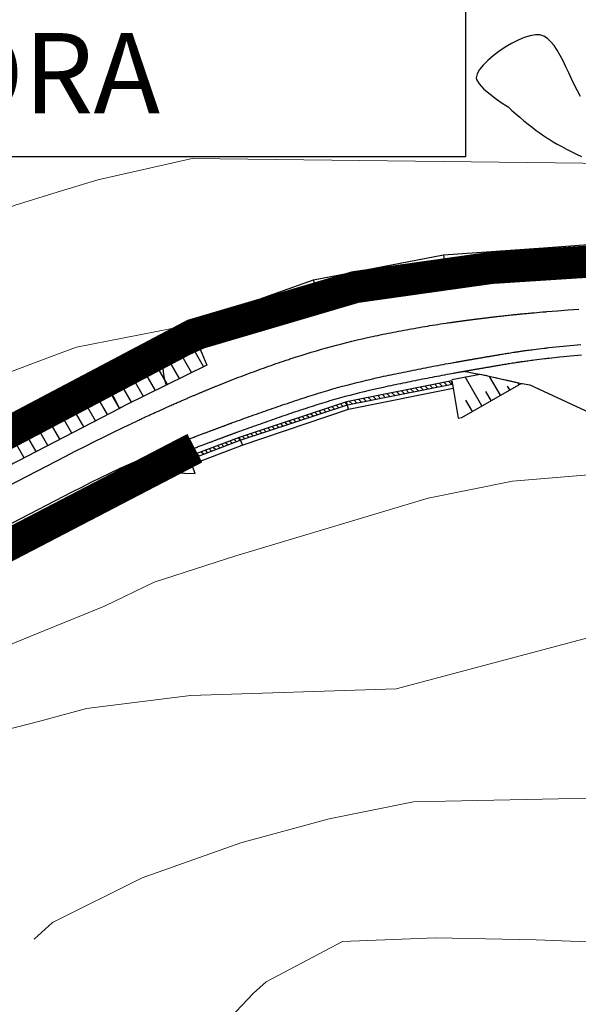
# Model space of a CAD drawing. Units: millimetres. Extents: x 2385024 to 2387038, y 4759138 to 4760472.
# Drawn here: x 2386538 to 2386590, y 4760232 to 4760324 of the extents above; entities that cross this region are included whole.
import ezdxf

# ---------------------------------------------------------------- set-up
doc = ezdxf.new("R2010")
doc.units = ezdxf.units.MM
for name, color, linetype, plot in [('2D-BARBETTE', 8, 'Continuous', False), ('2D-MURO', 1, 'Continuous', False), ('2D_STERRO_FSST_FDST', 2, 'Continuous', False), ('2D_STRUTTURA', 3, 'Continuous', False)]:
    doc.layers.add(name, color=color, linetype=linetype, plot=plot)
for name, color, linetype in [('Carreggiabile', 8, 'Continuous'), ('CORDOLO E ZANELLA', 240, 'Continuous'), ('GUARD RAIL', 30, 'Continuous'), ('strada ordinaria', 5, 'Continuous'), ('Testo', 50, 'Continuous')]:
    doc.layers.add(name, color=color, linetype=linetype)
for name, color, linetype, lineweight in [('CD-BANCHINE', 7, 'Continuous', 30), ('CD-CORSIE', 7, 'Continuous', 30), ('Curve di livello grigie', 8, 'Continuous', 5), ('Curve di livello verdi', 70, 'Continuous', 5)]:
    doc.layers.add(name, color=color, linetype=linetype, lineweight=lineweight)
doc.styles.get("Standard").update_dxf_attribs({"font": 'arial.ttf'})

msp = doc.modelspace()

# ---------------------------------------------------------------- hatches: boundary and pattern name
at = {"layer": '2D-MURO', "linetype": 'Continuous'}
h = msp.add_hatch(dxfattribs=at)
h.set_pattern_fill('ANSI31', color=256, scale=3, angle=10, style=0)
h.set_pattern_definition([(55, (2386606.462, 4760304.1786), (-0.307182, 0.2150912), [])])
h.paths.add_polyline_path([(2386606.496, 4760303.879), (2386606.462, 4760304.179), (2386606.396, 4760304.165), (2386597.82, 4760302.823), (2386587.005, 4760302.028), (2386577.704, 4760301.356), (2386565.684, 4760299.064), (2386554.136, 4760294.964), (2386554.258, 4760294.689), (2386565.763, 4760298.774), (2386577.743, 4760301.058), (2386587.027, 4760301.729), (2386597.854, 4760302.524), (2386606.449, 4760303.87)])
h = msp.add_hatch(dxfattribs=at)
h.set_pattern_fill('ANSI31', color=256, scale=3, angle=90, style=0)
h.set_pattern_definition([(135, (2385098.2634, 4759184.1593), (-0.26516504, -0.26516504), [])])
h.paths.add_polyline_path([(2386577.053, 4760289.625), (2386577.02, 4760289.924), (2386568.617, 4760288.255), (2386567.685, 4760287.946), (2386567.763, 4760287.659), (2386568.696, 4760287.965)])
h.paths.add_polyline_path([(2386567.763, 4760287.659), (2386567.685, 4760287.946), (2386558.624, 4760284.951), (2386558.737, 4760284.696)])
h.paths.add_polyline_path([(2386578.426, 4760290.203), (2386577.02, 4760289.924), (2386577.053, 4760289.625), (2386578.479, 4760289.908)])
h.paths.add_polyline_path([(2386558.701, 4760284.684), (2386558.737, 4760284.696), (2386558.624, 4760284.951), (2386558.588, 4760284.939), (2386553.886, 4760283.151), (2386553.989, 4760282.874)])
at = {"layer": '2D_STRUTTURA', "linetype": 'Continuous'}
h = msp.add_hatch(dxfattribs=at)
h.set_pattern_fill('ANSI31', color=256, scale=10, angle=75, style=0)
h.set_pattern_definition([(120, (2385100.9402, 4759178.0246), (-1.08253175, -0.625), [])])
h.paths.add_polyline_path([(2386520.525, 4760273.722), (2386533.594, 4760280.485), (2386547.423, 4760287.645), (2386547.571, 4760287.722), (2386547.985, 4760287.936), (2386555.591, 4760291.685), (2386555.106, 4760292.778), (2386554.543, 4760294.047), (2386554.146, 4760294.966), (2386545.768, 4760290.842), (2386531.937, 4760283.682), (2386518.111, 4760276.524), (2386508.609, 4760271.244), (2386494.872, 4760259.609), (2386489.578, 4760251.722), (2386484.842, 4760244.66), (2386483.671, 4760241.872), (2386484.59, 4760241.477), (2386486.835, 4760240.512), (2386488.209, 4760243.022), (2386492.241, 4760249.965), (2386497.512, 4760257.249), (2386510.497, 4760268.262)])

# ---------------------------------------------------------------- linework, layer by layer
at = {"layer": '2D-BARBETTE', "linetype": 'Continuous', "flags": 128}
for points in [[(2386578.423, 4760290.347), (2386581.071, 4760290.818), (2386584.911, 4760289.977)], [(2386518.696, 4760264.507), (2386522.826, 4760267.409), (2386536.536, 4760274.802), (2386550.473, 4760281.754), (2386553.884, 4760283.15)]]:
    msp.add_lwpolyline(points, dxfattribs=at)
at = {"layer": '2D-BARBETTE', "linetype": 'Continuous'}
for points in [[(2386581.23, 4760287.863), (2386579.676, 4760290.57)], [(2386582.965, 4760288.859), (2386581.95, 4760290.626)], [(2386584.699, 4760289.855), (2386584.588, 4760290.048)], [(2386582.097, 4760288.361), (2386581.616, 4760289.2)], [(2386583.832, 4760289.357), (2386583.635, 4760289.7)], [(2386580.363, 4760287.365), (2386579.756, 4760288.422)], [(2386551.262, 4760281.662), (2386551.267, 4760281.809)], [(2386552.261, 4760281.63), (2386552.29, 4760282.498)], [(2386553.261, 4760281.597), (2386553.276, 4760282.058)], [(2386548.514, 4760280.654), (2386548.463, 4760280.752)], [(2386549.402, 4760281.114), (2386549.387, 4760281.143)], [(2386550.29, 4760281.574), (2386550.253, 4760281.644)], [(2386546.738, 4760279.734), (2386546.674, 4760279.859)], [(2386547.626, 4760280.194), (2386547.606, 4760280.233)], [(2386544.962, 4760278.815), (2386544.884, 4760278.966)], [(2386545.85, 4760279.275), (2386545.825, 4760279.323)], [(2386543.186, 4760277.895), (2386543.094, 4760278.073)], [(2386544.074, 4760278.355), (2386544.044, 4760278.413)], [(2386541.41, 4760276.976), (2386541.304, 4760277.18)], [(2386542.298, 4760277.435), (2386542.263, 4760277.502)], [(2386539.634, 4760276.056), (2386539.514, 4760276.287)], [(2386540.522, 4760276.516), (2386540.482, 4760276.592)], [(2386538.746, 4760275.596), (2386538.701, 4760275.682)]]:
    msp.add_lwpolyline(points, dxfattribs=at)
at = {"layer": '2D-MURO', "linetype": 'Continuous'}
for p, q in [((2386577.655, 4760301.952), (2386577.787, 4760300.778)), ((2386587.051, 4760301.555), (2386586.995, 4760302.629, 491.746)), ((2386565.757, 4760298.794), (2386565.525, 4760299.64)), ((2386568.798, 4760287.578), (2386568.615, 4760288.254)), ((2386558.586, 4760284.938), (2386558.901, 4760284.224))]:
    msp.add_line(p, q, dxfattribs=at)
at = {"layer": '2D-MURO', "linetype": 'Continuous', "elevation": 491.746, "flags": 128}
msp.add_lwpolyline([(2386554.258, 4760294.689), (2386553.895, 4760295.506), (2386565.525, 4760299.64), (2386577.659, 4760301.953), (2386586.995, 4760302.629), (2386597.848, 4760303.426), (2386602.122, 4760304.099), (2386606.193, 4760304.739), (2386601.686, 4760306.002), (2386601.974, 4760306.959), (2386609.384, 4760304.729), (2386609.297, 4760304.442)], dxfattribs=at)
at = {"layer": '2D-MURO', "linetype": 'Continuous'}
for points in [[(2386554.136, 4760294.964), (2386565.684, 4760299.064), (2386577.704, 4760301.356), (2386587.005, 4760302.028), (2386597.82, 4760302.823), (2386606.396, 4760304.165), (2386608.687, 4760304.625)], [(2386554.258, 4760294.689), (2386565.763, 4760298.774), (2386577.743, 4760301.058), (2386587.027, 4760301.729), (2386597.854, 4760302.524), (2386606.449, 4760303.87), (2386609.297, 4760304.442)]]:
    msp.add_lwpolyline(points, dxfattribs=at)
at = {"layer": '2D-MURO', "linetype": 'Continuous', "flags": 128}
for points in [[(2386578.476, 4760289.907), (2386578.423, 4760290.202), (2386568.615, 4760288.254), (2386558.586, 4760284.938), (2386553.884, 4760283.15), (2386553.987, 4760282.873), (2386558.699, 4760284.683), (2386568.694, 4760287.964), (2386578.476, 4760289.907)], [(2386554.163, 4760282.405), (2386558.87, 4760284.213), (2386568.798, 4760287.578), (2386578.547, 4760289.513)]]:
    msp.add_lwpolyline(points, dxfattribs=at)
at = {"layer": '2D_STERRO_FSST_FDST', "linetype": 'Continuous'}
for points in [[(2386578.423, 4760290.202), (2386578.545, 4760289.513), (2386579.034, 4760286.742), (2386579.359, 4760286.789), (2386584.911, 4760289.977)], [(2386518.697, 4760264.505), (2386519.849, 4760262.93), (2386523.072, 4760266.932), (2386536.677, 4760274.525), (2386550.508, 4760281.687), (2386554.48, 4760281.558), (2386553.989, 4760282.874), (2386553.884, 4760283.15)]]:
    msp.add_lwpolyline(points, dxfattribs=at)
msp.add_arc((2386556.115, 4760291.447, -983.493), 4.626, 118.67717, 200.7215, dxfattribs=at)
at = {"layer": '2D_STRUTTURA', "linetype": 'Continuous'}
msp.add_line((2386545.776, 4760290.846), (2386547.423, 4760287.645), dxfattribs=at)
at = {"layer": '2D_STRUTTURA', "linetype": 'Continuous', "flags": 128}
msp.add_lwpolyline([(2386483.67, 4760241.868), (2386484.842, 4760244.66), (2386489.578, 4760251.722), (2386494.872, 4760259.609), (2386508.609, 4760271.244), (2386518.111, 4760276.524), (2386531.937, 4760283.682), (2386545.768, 4760290.842), (2386554.146, 4760294.966), (2386554.543, 4760294.047), (2386555.106, 4760292.778), (2386555.591, 4760291.685), (2386547.985, 4760287.936), (2386547.571, 4760287.722), (2386547.423, 4760287.645), (2386533.594, 4760280.485), (2386520.525, 4760273.722), (2386510.497, 4760268.262), (2386497.512, 4760257.249), (2386492.241, 4760249.965), (2386488.209, 4760243.022), (2386486.835, 4760240.512), (2386484.59, 4760241.477), (2386483.671, 4760241.872)], dxfattribs=at)
at = {"layer": 'Carreggiabile', "color": 9}
msp.add_lwpolyline([(2386590.431, 4760316.74), (2386590.151, 4760317.258), (2386589.879, 4760317.804), (2386589.612, 4760318.367), (2386589.349, 4760318.936), (2386589.085, 4760319.5), (2386588.818, 4760320.047), (2386588.546, 4760320.567), (2386588.266, 4760321.048), (2386587.975, 4760321.478), (2386587.67, 4760321.848), (2386587.349, 4760322.145), (2386587.008, 4760322.359), (2386586.646, 4760322.478), (2386586.645, 4760322.478), (2386586.227, 4760322.493), (2386585.738, 4760322.408), (2386585.193, 4760322.238), (2386584.611, 4760321.993), (2386584.011, 4760321.687), (2386583.41, 4760321.332), (2386582.827, 4760320.939), (2386582.28, 4760320.521), (2386581.786, 4760320.09), (2386581.364, 4760319.659), (2386581.032, 4760319.24), (2386580.808, 4760318.845), (2386580.711, 4760318.486), (2386580.73, 4760318.325), (2386580.977, 4760317.902), (2386581.431, 4760317.426), (2386582.003, 4760316.941), (2386582.603, 4760316.489), (2386583.143, 4760316.114), (2386583.533, 4760315.857), (2386583.682, 4760315.762), (2386584.046, 4760315.438), (2386584.416, 4760315.113), (2386584.791, 4760314.791), (2386585.168, 4760314.473), (2386585.547, 4760314.163), (2386585.924, 4760313.863), (2386586.299, 4760313.575), (2386586.668, 4760313.304), (2386587.031, 4760313.05), (2386587.386, 4760312.817), (2386587.503, 4760312.743), (2386587.875, 4760312.518), (2386588.272, 4760312.291), (2386588.691, 4760312.06), (2386589.129, 4760311.828), (2386589.584, 4760311.596), (2386590.053, 4760311.363), (2386590.535, 4760311.13)], dxfattribs=at)
at = {"layer": 'CD-BANCHINE', "linetype": 'Continuous'}
for points in [[(2386449.265, 4759854.624, 0), (2386449.263, 4759854.62)], [(2386441.907, 4759859.077, 0), (2386441.909, 4759859.081)], [(2386119.549, 4759720.549, 0), (2386119.546, 4759720.548)], [(2386122.477, 4759712.51, 0), (2386122.48, 4759712.511)], [(2386421.579, 4760175.888, 0), (2386421.589, 4760175.893)], [(2386425.256, 4760168.042, 0), (2386425.267, 4760168.047, -0.000613)], [(2386057.168, 4759683.203, 0), (2386057.164, 4759683.201)], [(2386052.538, 4759690.431, 0), (2386052.542, 4759690.433)], [(2385875.857, 4759539.624, 0), (2385875.855, 4759539.621)], [(2385868.373, 4759543.77, 0), (2385868.374, 4759543.772)], [(2386525.229, 4760279.083), (2386539.568, 4760286.506), (2386540.456, 4760286.966), (2386541.344, 4760287.426), (2386542.232, 4760287.885), (2386543.12, 4760288.345), (2386544.008, 4760288.805), (2386544.896, 4760289.265), (2386545.784, 4760289.724), (2386546.227, 4760289.954, -0.000264), (2386547.119, 4760290.415, -0.000112), (2386547.5, 4760290.612, -0.000303), (2386548.03, 4760290.885, -0.000413), (2386548.439, 4760291.095, -0.000403), (2386548.784, 4760291.271, -0.000396), (2386549.09, 4760291.427, -0.000393), (2386549.367, 4760291.567, -0.00039), (2386549.622, 4760291.696, -0.000388), (2386549.86, 4760291.816, -0.000387), (2386550.085, 4760291.929, -0.000385), (2386550.297, 4760292.035, -0.000385), (2386550.5, 4760292.136, -0.000031), (2386550.516, 4760292.144, -0.000352), (2386550.694, 4760292.232, -0.000383), (2386550.88, 4760292.324, -0.000383), (2386551.06, 4760292.413, -0.000382), (2386551.234, 4760292.498, -0.000382), (2386551.402, 4760292.58, -0.000381), (2386551.566, 4760292.66, -0.000381), (2386551.725, 4760292.737, -0.000381), (2386551.88, 4760292.812, -0.00038), (2386552.031, 4760292.885, -0.00038), (2386552.179, 4760292.955, -0.00038), (2386552.323, 4760293.024, -0.00038), (2386552.464, 4760293.092, -0.00038), (2386552.603, 4760293.157, -0.000379), (2386552.739, 4760293.221, -0.000379), (2386552.873, 4760293.284, -0.000379), (2386553.004, 4760293.346, -0.000379), (2386553.133, 4760293.406, -0.000379), (2386553.26, 4760293.465, -0.000379), (2386553.384, 4760293.522, -0.000379), (2386553.507, 4760293.579, -0.000379), (2386553.629, 4760293.635, -0.000378), (2386553.748, 4760293.689, -0.000378), (2386553.866, 4760293.743, -0.000378), (2386553.982, 4760293.796, -0.000378), (2386554.097, 4760293.848, -0.000378), (2386554.21, 4760293.899, -0.000378), (2386554.322, 4760293.949, -0.000378), (2386554.433, 4760293.998, -0.000378), (2386554.543, 4760294.047, -0.003333), (2386555.511, 4760294.469, -0.003333), (2386556.485, 4760294.878, -0.003333), (2386557.465, 4760295.274, -0.003333), (2386558.45, 4760295.658, -0.003333), (2386559.44, 4760296.027, -0.003333), (2386560.434, 4760296.384, -0.003333), (2386561.434, 4760296.727, -0.001667), (2386561.935, 4760296.894, -0.02643), (2386570.016, 4760299.085, -0.003333), (2386571.05, 4760299.301, -0.003333), (2386572.087, 4760299.502, -0.003333), (2386573.127, 4760299.69, -0.003333), (2386574.169, 4760299.864, -0.003333), (2386575.214, 4760300.024, -0.003333), (2386576.26, 4760300.17, -0.003333), (2386577.309, 4760300.302, -0.001667), (2386577.834, 4760300.362, -0.000378), (2386577.953, 4760300.376, -0.000378), (2386578.073, 4760300.389, -0.000378), (2386578.195, 4760300.402, -0.000378), (2386578.319, 4760300.415, -0.000378), (2386578.444, 4760300.429, -0.000378), (2386578.571, 4760300.442, -0.000378), (2386578.7, 4760300.455, -0.000378), (2386578.831, 4760300.468, -0.000379), (2386578.963, 4760300.482, -0.000379), (2386579.098, 4760300.495, -0.000379), (2386579.235, 4760300.508, -0.000379), (2386579.374, 4760300.521, -0.000379), (2386579.516, 4760300.534, -0.000379), (2386579.66, 4760300.548, -0.000379), (2386579.807, 4760300.561, -0.000379), (2386579.957, 4760300.574, -0.00038), (2386580.11, 4760300.588, -0.00038), (2386580.266, 4760300.601, -0.00038), (2386580.425, 4760300.614, -0.00038), (2386580.588, 4760300.628, -0.00038), (2386580.756, 4760300.642, -0.000381), (2386580.927, 4760300.655, -0.000381), (2386581.103, 4760300.669, -0.000381), (2386581.285, 4760300.683, -0.000382), (2386581.471, 4760300.697, -0.000382), (2386581.664, 4760300.711, -0.000383), (2386581.864, 4760300.726, -0.000383), (2386582.072, 4760300.74, -0.000352), (2386582.27, 4760300.754, -0.000031), (2386582.288, 4760300.755, -0.000385), (2386582.514, 4760300.771, -0.000385), (2386582.751, 4760300.786, -0.000387), (2386583.001, 4760300.803, -0.000388), (2386583.267, 4760300.819, -0.00039), (2386583.553, 4760300.837, -0.000393), (2386583.863, 4760300.856, -0.000396), (2386584.205, 4760300.876, -0.000403), (2386584.593, 4760300.898, -0.000413), (2386585.052, 4760300.923, -0.000303), (2386585.648, 4760300.956, -0.000264), (2386586.651, 4760301.008, -0.000112), (2386587.075, 4760301.03), (2386588.075, 4760301.082), (2386589.074, 4760301.134), (2386590.073, 4760301.186), (2386590.455, 4760301.206)], [(2386590.518, 4760292.613), (2386589.521, 4760292.52), (2386588.525, 4760292.418), (2386587.532, 4760292.308, 0.000112), (2386587.107, 4760292.259, 0.000264), (2386586.117, 4760292.137, 0.000303), (2386585.537, 4760292.06, 0.000413), (2386585.095, 4760291.998, 0.000403), (2386584.723, 4760291.945, 0.000396), (2386584.395, 4760291.896, 0.000393), (2386584.101, 4760291.851, 0.00039), (2386583.83, 4760291.808, 0.000388), (2386583.579, 4760291.768, 0.000387), (2386583.344, 4760291.729, 0.000385), (2386583.122, 4760291.691, 0.000385), (2386582.911, 4760291.655, 0.000031), (2386582.894, 4760291.652, 0.000352), (2386582.71, 4760291.62, 0.000383), (2386582.518, 4760291.588, 0.000383), (2386582.333, 4760291.556, 0.000382), (2386582.155, 4760291.526, 0.000382), (2386581.983, 4760291.496, 0.000381), (2386581.817, 4760291.468, 0.000381), (2386581.656, 4760291.44, 0.000381), (2386581.499, 4760291.413, 0.00038), (2386581.347, 4760291.387, 0.00038), (2386581.199, 4760291.361, 0.00038), (2386581.054, 4760291.337, 0.00038), (2386580.913, 4760291.312, 0.00038), (2386580.775, 4760291.288, 0.000379), (2386580.64, 4760291.265, 0.000379), (2386580.508, 4760291.242, 0.000379), (2386580.379, 4760291.22, 0.000379), (2386580.253, 4760291.197, 0.000379), (2386580.128, 4760291.176, 0.000379), (2386580.006, 4760291.154, 0.000379), (2386579.886, 4760291.133, 0.000379), (2386579.769, 4760291.113, 0.000378), (2386579.653, 4760291.092, 0.000378), (2386579.539, 4760291.072, 0.000378), (2386579.427, 4760291.052, 0.000378), (2386579.317, 4760291.032, 0.000378), (2386579.208, 4760291.013, 0.000378), (2386579.101, 4760290.994, 0.000378), (2386578.995, 4760290.975, 0.000378), (2386578.891, 4760290.956, 0.001667), (2386578.432, 4760290.872, 0.003333), (2386577.517, 4760290.702, 0.003333), (2386576.603, 4760290.529, 0.003333), (2386575.691, 4760290.351, 0.003333), (2386574.78, 4760290.17, 0.003333), (2386573.871, 4760289.985, 0.003333), (2386572.963, 4760289.795, 0.003333), (2386572.056, 4760289.602, 0.02643), (2386564.964, 4760287.679, 0.001667), (2386564.524, 4760287.534, 0.003333), (2386563.644, 4760287.241, 0.003333), (2386562.766, 4760286.943, 0.003333), (2386561.888, 4760286.642, 0.003333), (2386561.011, 4760286.336, 0.003333), (2386560.134, 4760286.027, 0.003333), (2386559.258, 4760285.713, 0.003333), (2386558.382, 4760285.395, 0.000378), (2386558.283, 4760285.358, 0.000378), (2386558.182, 4760285.321, 0.000378), (2386558.08, 4760285.284, 0.000378), (2386557.976, 4760285.246, 0.000378), (2386557.871, 4760285.207, 0.000378), (2386557.764, 4760285.168, 0.000378), (2386557.656, 4760285.127, 0.000378), (2386557.545, 4760285.087, 0.000379), (2386557.433, 4760285.045, 0.000379), (2386557.319, 4760285.003, 0.000379), (2386557.203, 4760284.96, 0.000379), (2386557.085, 4760284.916, 0.000379), (2386556.964, 4760284.871, 0.000379), (2386556.841, 4760284.825, 0.000379), (2386556.716, 4760284.778, 0.000379), (2386556.588, 4760284.73, 0.00038), (2386556.457, 4760284.681, 0.00038), (2386556.323, 4760284.631, 0.00038), (2386556.185, 4760284.579, 0.00038), (2386556.045, 4760284.526, 0.00038), (2386555.9, 4760284.472, 0.000381), (2386555.751, 4760284.416, 0.000381), (2386555.598, 4760284.358, 0.000381), (2386555.44, 4760284.299, 0.000382), (2386555.277, 4760284.238, 0.000382), (2386555.108, 4760284.174, 0.000383), (2386554.933, 4760284.108, 0.000383), (2386554.75, 4760284.039, 0.000352), (2386554.575, 4760283.973, 0.000031), (2386554.559, 4760283.967, 0.000385), (2386554.359, 4760283.892, 0.000385), (2386554.149, 4760283.812, 0.000387), (2386553.926, 4760283.727, 0.000388), (2386553.689, 4760283.635, 0.00039), (2386553.434, 4760283.536, 0.000393), (2386553.157, 4760283.426, 0.000396), (2386552.85, 4760283.303, 0.000403), (2386552.501, 4760283.161, 0.000413), (2386552.088, 4760282.99, 0.000303), (2386551.548, 4760282.763, 0.000112), (2386551.159, 4760282.597, 0.000264), (2386550.245, 4760282.199), (2386549.786, 4760281.995), (2386548.873, 4760281.583), (2386547.964, 4760281.164), (2386547.058, 4760280.738), (2386546.157, 4760280.304), (2386545.259, 4760279.862), (2386544.366, 4760279.414), (2386543.476, 4760278.958), (2386529.137, 4760271.535)]]:
    msp.add_lwpolyline(points, format="xyb", dxfattribs=at)
at = {"layer": 'CD-CORSIE', "linetype": 'Continuous'}
for points in [[(2385564.857, 4759288.523, 0), (2385564.368, 4759288.239)], [(2386448.409, 4759855.142, 0), (2386448.408, 4759855.139)], [(2386442.763, 4759858.559, 0), (2386442.764, 4759858.562)], [(2386119.891, 4759719.609, 0), (2386119.889, 4759719.608)], [(2386422.004, 4760174.983, 0), (2386422.012, 4760174.987)], [(2386122.134, 4759713.449, 0), (2386122.137, 4759713.45)], [(2386424.841, 4760168.952, 0), (2386424.833, 4760168.948)], [(2386056.628, 4759684.045, 0), (2386056.625, 4759684.043)], [(2386053.077, 4759689.589, 0), (2386053.08, 4759689.59)], [(2385874.982, 4759540.108, 0), (2385874.981, 4759540.106)], [(2385869.247, 4759543.285, 0), (2385869.249, 4759543.287)], [(2386525.689, 4760278.195), (2386540.027, 4760285.618), (2386540.915, 4760286.078), (2386541.804, 4760286.538), (2386542.692, 4760286.997), (2386543.58, 4760287.457), (2386544.468, 4760287.917), (2386545.356, 4760288.377), (2386546.244, 4760288.836), (2386546.687, 4760289.066, -0.000264), (2386547.578, 4760289.527, -0.000112), (2386547.958, 4760289.723, -0.000303), (2386548.487, 4760289.995, -0.000413), (2386548.894, 4760290.204, -0.000403), (2386549.239, 4760290.38, -0.000396), (2386549.543, 4760290.535, -0.000393), (2386549.819, 4760290.675, -0.00039), (2386550.073, 4760290.804, -0.000388), (2386550.309, 4760290.923, -0.000387), (2386550.532, 4760291.035, -0.000385), (2386550.744, 4760291.14, -0.000385), (2386550.945, 4760291.24, -0.000031), (2386550.961, 4760291.248, -0.000352), (2386551.138, 4760291.336, -0.000383), (2386551.323, 4760291.427, -0.000383), (2386551.501, 4760291.515, -0.000382), (2386551.674, 4760291.6, -0.000382), (2386551.841, 4760291.681, -0.000381), (2386552.003, 4760291.76, -0.000381), (2386552.16, 4760291.837, -0.000381), (2386552.314, 4760291.911, -0.00038), (2386552.464, 4760291.983, -0.00038), (2386552.61, 4760292.053, -0.00038), (2386552.753, 4760292.122, -0.00038), (2386552.893, 4760292.188, -0.00038), (2386553.031, 4760292.253, -0.000379), (2386553.165, 4760292.317, -0.000379), (2386553.297, 4760292.379, -0.000379), (2386553.427, 4760292.44, -0.000379), (2386553.555, 4760292.499, -0.000379), (2386553.68, 4760292.557, -0.000379), (2386553.804, 4760292.615, -0.000379), (2386553.925, 4760292.671, -0.000379), (2386554.045, 4760292.726, -0.000378), (2386554.163, 4760292.78, -0.000378), (2386554.28, 4760292.833, -0.000378), (2386554.395, 4760292.885, -0.000378), (2386554.508, 4760292.936, -0.000378), (2386554.62, 4760292.986, -0.000378), (2386554.731, 4760293.036, -0.000378), (2386554.84, 4760293.085, -0.000378), (2386554.948, 4760293.133, -0.003333), (2386555.905, 4760293.55, -0.003333), (2386556.866, 4760293.954, -0.003333), (2386557.834, 4760294.345, -0.003333), (2386558.806, 4760294.723, -0.003333), (2386559.783, 4760295.088, -0.003333), (2386560.765, 4760295.441, -0.003333), (2386561.752, 4760295.78, -0.001667), (2386562.247, 4760295.944, -0.02643), (2386570.226, 4760298.108, -0.003333), (2386571.247, 4760298.32, -0.003333), (2386572.272, 4760298.519, -0.003333), (2386573.298, 4760298.705, -0.003333), (2386574.327, 4760298.876, -0.003333), (2386575.359, 4760299.034, -0.003333), (2386576.392, 4760299.178, -0.003333), (2386577.427, 4760299.309, -0.001667), (2386577.945, 4760299.369, -0.000378), (2386578.063, 4760299.382, -0.000378), (2386578.182, 4760299.395, -0.000378), (2386578.302, 4760299.408, -0.000378), (2386578.425, 4760299.421, -0.000378), (2386578.548, 4760299.434, -0.000378), (2386578.674, 4760299.447, -0.000378), (2386578.801, 4760299.46, -0.000378), (2386578.93, 4760299.473, -0.000379), (2386579.062, 4760299.486, -0.000379), (2386579.195, 4760299.499, -0.000379), (2386579.33, 4760299.512, -0.000379), (2386579.468, 4760299.526, -0.000379), (2386579.608, 4760299.539, -0.000379), (2386579.751, 4760299.552, -0.000379), (2386579.896, 4760299.565, -0.000379), (2386580.045, 4760299.578, -0.00038), (2386580.196, 4760299.591, -0.00038), (2386580.35, 4760299.605, -0.00038), (2386580.508, 4760299.618, -0.00038), (2386580.67, 4760299.631, -0.00038), (2386580.836, 4760299.645, -0.000381), (2386581.006, 4760299.658, -0.000381), (2386581.181, 4760299.672, -0.000381), (2386581.36, 4760299.686, -0.000382), (2386581.546, 4760299.7, -0.000382), (2386581.737, 4760299.714, -0.000383), (2386581.936, 4760299.728, -0.000383), (2386582.142, 4760299.743, -0.000352), (2386582.339, 4760299.756, -0.000031), (2386582.356, 4760299.758, -0.000385), (2386582.58, 4760299.773, -0.000385), (2386582.816, 4760299.788, -0.000387), (2386583.065, 4760299.805, -0.000388), (2386583.33, 4760299.821, -0.00039), (2386583.614, 4760299.839, -0.000393), (2386583.922, 4760299.857, -0.000396), (2386584.263, 4760299.877, -0.000403), (2386584.649, 4760299.899, -0.000413), (2386585.107, 4760299.925, -0.000303), (2386585.701, 4760299.957, -0.000264), (2386586.703, 4760300.01, -0.000112), (2386587.127, 4760300.032), (2386588.127, 4760300.084), (2386589.126, 4760300.135), (2386590.125, 4760300.187), (2386590.507, 4760300.207)], [(2386527.183, 4760275.309), (2386541.522, 4760282.732), (2386542.411, 4760283.19), (2386543.302, 4760283.644), (2386544.194, 4760284.095), (2386545.089, 4760284.541), (2386545.986, 4760284.985), (2386546.884, 4760285.424), (2386547.785, 4760285.86), (2386548.236, 4760286.076, -0.000264), (2386549.139, 4760286.506, -0.000112), (2386549.524, 4760286.687, -0.000303), (2386550.059, 4760286.937, -0.000413), (2386550.47, 4760287.128, -0.000403), (2386550.817, 4760287.287, -0.000396), (2386551.123, 4760287.426, -0.000393), (2386551.4, 4760287.551, -0.00039), (2386551.655, 4760287.666, -0.000388), (2386551.893, 4760287.772, -0.000387), (2386552.117, 4760287.871, -0.000385), (2386552.328, 4760287.964, -0.000385), (2386552.53, 4760288.052, -0.000031), (2386552.545, 4760288.059, -0.000352), (2386552.722, 4760288.136, -0.000383), (2386552.907, 4760288.216, -0.000383), (2386553.084, 4760288.293, -0.000382), (2386553.256, 4760288.368, -0.000382), (2386553.421, 4760288.44, -0.000381), (2386553.582, 4760288.509, -0.000381), (2386553.738, 4760288.577, -0.000381), (2386553.89, 4760288.642, -0.00038), (2386554.038, 4760288.705, -0.00038), (2386554.182, 4760288.767, -0.00038), (2386554.323, 4760288.827, -0.00038), (2386554.461, 4760288.886, -0.00038), (2386554.595, 4760288.944, -0.000379), (2386554.728, 4760289, -0.000379), (2386554.857, 4760289.054, -0.000379), (2386554.984, 4760289.108, -0.000379), (2386555.109, 4760289.161, -0.000379), (2386555.231, 4760289.212, -0.000379), (2386555.352, 4760289.263, -0.000379), (2386555.47, 4760289.312, -0.000379), (2386555.587, 4760289.361, -0.000378), (2386555.702, 4760289.408, -0.000378), (2386555.815, 4760289.455, -0.000378), (2386555.927, 4760289.501, -0.000378), (2386556.037, 4760289.547, -0.000378), (2386556.145, 4760289.591, -0.000378), (2386556.252, 4760289.635, -0.000378), (2386556.358, 4760289.678, -0.000378), (2386556.462, 4760289.721, -0.003333), (2386557.384, 4760290.091, -0.003333), (2386558.31, 4760290.452, -0.003333), (2386559.238, 4760290.805, -0.003333), (2386560.169, 4760291.15, -0.003333), (2386561.103, 4760291.485, -0.003333), (2386562.039, 4760291.812, -0.003333), (2386562.979, 4760292.131, -0.001667), (2386563.45, 4760292.287, -0.02643), (2386571.036, 4760294.344, -0.003333), (2386572.007, 4760294.548, -0.003333), (2386572.979, 4760294.743, -0.003333), (2386573.954, 4760294.93, -0.003333), (2386574.93, 4760295.107, -0.003333), (2386575.908, 4760295.276, -0.003333), (2386576.889, 4760295.436, -0.003333), (2386577.871, 4760295.587, -0.001667), (2386578.362, 4760295.659, -0.000378), (2386578.474, 4760295.675, -0.000378), (2386578.587, 4760295.691, -0.000378), (2386578.702, 4760295.708, -0.000378), (2386578.818, 4760295.724, -0.000378), (2386578.936, 4760295.74, -0.000378), (2386579.055, 4760295.757, -0.000378), (2386579.176, 4760295.774, -0.000378), (2386579.3, 4760295.79, -0.000379), (2386579.425, 4760295.807, -0.000379), (2386579.552, 4760295.825, -0.000379), (2386579.682, 4760295.842, -0.000379), (2386579.813, 4760295.859, -0.000379), (2386579.948, 4760295.877, -0.000379), (2386580.084, 4760295.895, -0.000379), (2386580.224, 4760295.913, -0.000379), (2386580.366, 4760295.931, -0.00038), (2386580.511, 4760295.95, -0.00038), (2386580.66, 4760295.969, -0.00038), (2386580.812, 4760295.988, -0.00038), (2386580.968, 4760296.007, -0.00038), (2386581.127, 4760296.027, -0.000381), (2386581.291, 4760296.048, -0.000381), (2386581.46, 4760296.068, -0.000381), (2386581.634, 4760296.09, -0.000382), (2386581.813, 4760296.111, -0.000382), (2386581.999, 4760296.134, -0.000383), (2386582.191, 4760296.157, -0.000383), (2386582.391, 4760296.18, -0.000352), (2386582.582, 4760296.203, -0.000031), (2386582.599, 4760296.205, -0.000385), (2386582.818, 4760296.231, -0.000385), (2386583.047, 4760296.257, -0.000387), (2386583.29, 4760296.285, -0.000388), (2386583.549, 4760296.314, -0.00039), (2386583.827, 4760296.344, -0.000393), (2386584.129, 4760296.376, -0.000396), (2386584.464, 4760296.41, -0.000403), (2386584.844, 4760296.448, -0.000413), (2386585.295, 4760296.492, -0.000303), (2386585.883, 4760296.546, -0.000264), (2386586.879, 4760296.634, -0.000112), (2386587.303, 4760296.669), (2386588.3, 4760296.75), (2386589.298, 4760296.827), (2386590.295, 4760296.9)], [(2386527.183, 4760275.309), (2386541.522, 4760282.732), (2386542.411, 4760283.19), (2386543.302, 4760283.644), (2386544.194, 4760284.095), (2386545.089, 4760284.541), (2386545.986, 4760284.985), (2386546.884, 4760285.424), (2386547.785, 4760285.86), (2386548.236, 4760286.076, -0.000264), (2386549.139, 4760286.506, -0.000112), (2386549.524, 4760286.687, -0.000303), (2386550.059, 4760286.937, -0.000413), (2386550.47, 4760287.128, -0.000403), (2386550.817, 4760287.287, -0.000396), (2386551.123, 4760287.426, -0.000393), (2386551.4, 4760287.551, -0.00039), (2386551.655, 4760287.666, -0.000388), (2386551.893, 4760287.772, -0.000387), (2386552.117, 4760287.871, -0.000385), (2386552.328, 4760287.964, -0.000385), (2386552.53, 4760288.052, -0.000031), (2386552.545, 4760288.059, -0.000352), (2386552.722, 4760288.136, -0.000383), (2386552.907, 4760288.216, -0.000383), (2386553.084, 4760288.293, -0.000382), (2386553.256, 4760288.368, -0.000382), (2386553.421, 4760288.44, -0.000381), (2386553.582, 4760288.509, -0.000381), (2386553.738, 4760288.577, -0.000381), (2386553.89, 4760288.642, -0.00038), (2386554.038, 4760288.705, -0.00038), (2386554.182, 4760288.767, -0.00038), (2386554.323, 4760288.827, -0.00038), (2386554.461, 4760288.886, -0.00038), (2386554.595, 4760288.944, -0.000379), (2386554.728, 4760289, -0.000379), (2386554.857, 4760289.054, -0.000379), (2386554.984, 4760289.108, -0.000379), (2386555.109, 4760289.161, -0.000379), (2386555.231, 4760289.212, -0.000379), (2386555.352, 4760289.263, -0.000379), (2386555.47, 4760289.312, -0.000379), (2386555.587, 4760289.361, -0.000378), (2386555.702, 4760289.408, -0.000378), (2386555.815, 4760289.455, -0.000378), (2386555.927, 4760289.501, -0.000378), (2386556.037, 4760289.547, -0.000378), (2386556.145, 4760289.591, -0.000378), (2386556.252, 4760289.635, -0.000378), (2386556.358, 4760289.678, -0.000378), (2386556.462, 4760289.721, -0.003333), (2386557.384, 4760290.091, -0.003333), (2386558.31, 4760290.452, -0.003333), (2386559.238, 4760290.805, -0.003333), (2386560.169, 4760291.15, -0.003333), (2386561.103, 4760291.485, -0.003333), (2386562.039, 4760291.812, -0.003333), (2386562.979, 4760292.131, -0.001667), (2386563.45, 4760292.287, -0.02643), (2386571.036, 4760294.344, -0.003333), (2386572.007, 4760294.548, -0.003333), (2386572.979, 4760294.743, -0.003333), (2386573.954, 4760294.93, -0.003333), (2386574.93, 4760295.107, -0.003333), (2386575.908, 4760295.276, -0.003333), (2386576.889, 4760295.436, -0.003333), (2386577.871, 4760295.587, -0.001667), (2386578.362, 4760295.659, -0.000378), (2386578.474, 4760295.675, -0.000378), (2386578.587, 4760295.691, -0.000378), (2386578.702, 4760295.708, -0.000378), (2386578.818, 4760295.724, -0.000378), (2386578.936, 4760295.74, -0.000378), (2386579.055, 4760295.757, -0.000378), (2386579.176, 4760295.774, -0.000378), (2386579.3, 4760295.79, -0.000379), (2386579.425, 4760295.807, -0.000379), (2386579.552, 4760295.825, -0.000379), (2386579.682, 4760295.842, -0.000379), (2386579.813, 4760295.859, -0.000379), (2386579.948, 4760295.877, -0.000379), (2386580.084, 4760295.895, -0.000379), (2386580.224, 4760295.913, -0.000379), (2386580.366, 4760295.931, -0.00038), (2386580.511, 4760295.95, -0.00038), (2386580.66, 4760295.969, -0.00038), (2386580.812, 4760295.988, -0.00038), (2386580.968, 4760296.007, -0.00038), (2386581.127, 4760296.027, -0.000381), (2386581.291, 4760296.048, -0.000381), (2386581.46, 4760296.068, -0.000381), (2386581.634, 4760296.09, -0.000382), (2386581.813, 4760296.111, -0.000382), (2386581.999, 4760296.134, -0.000383), (2386582.191, 4760296.157, -0.000383), (2386582.391, 4760296.18, -0.000352), (2386582.582, 4760296.203, -0.000031), (2386582.599, 4760296.205, -0.000385), (2386582.818, 4760296.231, -0.000385), (2386583.047, 4760296.257, -0.000387), (2386583.29, 4760296.285, -0.000388), (2386583.549, 4760296.314, -0.00039), (2386583.827, 4760296.344, -0.000393), (2386584.129, 4760296.376, -0.000396), (2386584.464, 4760296.41, -0.000403), (2386584.844, 4760296.448, -0.000413), (2386585.295, 4760296.492, -0.000303), (2386585.883, 4760296.546, -0.000264), (2386586.879, 4760296.634, -0.000112), (2386587.303, 4760296.669), (2386588.3, 4760296.75), (2386589.298, 4760296.827), (2386590.295, 4760296.9)], [(2386527.183, 4760275.309), (2386541.522, 4760282.732), (2386542.411, 4760283.19), (2386543.302, 4760283.644), (2386544.194, 4760284.095), (2386545.089, 4760284.541), (2386545.986, 4760284.985), (2386546.884, 4760285.424), (2386547.785, 4760285.86), (2386548.236, 4760286.076, -0.000264), (2386549.139, 4760286.506, -0.000112), (2386549.524, 4760286.687, -0.000303), (2386550.059, 4760286.937, -0.000413), (2386550.47, 4760287.128, -0.000403), (2386550.817, 4760287.287, -0.000396), (2386551.123, 4760287.426, -0.000393), (2386551.4, 4760287.551, -0.00039), (2386551.655, 4760287.666, -0.000388), (2386551.893, 4760287.772, -0.000387), (2386552.117, 4760287.871, -0.000385), (2386552.328, 4760287.964, -0.000385), (2386552.53, 4760288.052, -0.000031), (2386552.545, 4760288.059, -0.000352), (2386552.722, 4760288.136, -0.000383), (2386552.907, 4760288.216, -0.000383), (2386553.084, 4760288.293, -0.000382), (2386553.256, 4760288.368, -0.000382), (2386553.421, 4760288.44, -0.000381), (2386553.582, 4760288.509, -0.000381), (2386553.738, 4760288.577, -0.000381), (2386553.89, 4760288.642, -0.00038), (2386554.038, 4760288.705, -0.00038), (2386554.182, 4760288.767, -0.00038), (2386554.323, 4760288.827, -0.00038), (2386554.461, 4760288.886, -0.00038), (2386554.595, 4760288.944, -0.000379), (2386554.728, 4760289, -0.000379), (2386554.857, 4760289.054, -0.000379), (2386554.984, 4760289.108, -0.000379), (2386555.109, 4760289.161, -0.000379), (2386555.231, 4760289.212, -0.000379), (2386555.352, 4760289.263, -0.000379), (2386555.47, 4760289.312, -0.000379), (2386555.587, 4760289.361, -0.000378), (2386555.702, 4760289.408, -0.000378), (2386555.815, 4760289.455, -0.000378), (2386555.927, 4760289.501, -0.000378), (2386556.037, 4760289.547, -0.000378), (2386556.145, 4760289.591, -0.000378), (2386556.252, 4760289.635, -0.000378), (2386556.358, 4760289.678, -0.000378), (2386556.462, 4760289.721, -0.003333), (2386557.384, 4760290.091, -0.003333), (2386558.31, 4760290.452, -0.003333), (2386559.238, 4760290.805, -0.003333), (2386560.169, 4760291.15, -0.003333), (2386561.103, 4760291.485, -0.003333), (2386562.039, 4760291.812, -0.003333), (2386562.979, 4760292.131, -0.001667), (2386563.45, 4760292.287, -0.02643), (2386571.036, 4760294.344, -0.003333), (2386572.007, 4760294.548, -0.003333), (2386572.979, 4760294.743, -0.003333), (2386573.954, 4760294.93, -0.003333), (2386574.93, 4760295.107, -0.003333), (2386575.908, 4760295.276, -0.003333), (2386576.889, 4760295.436, -0.003333), (2386577.871, 4760295.587, -0.001667), (2386578.362, 4760295.659, -0.000378), (2386578.474, 4760295.675, -0.000378), (2386578.587, 4760295.691, -0.000378), (2386578.702, 4760295.708, -0.000378), (2386578.818, 4760295.724, -0.000378), (2386578.936, 4760295.74, -0.000378), (2386579.055, 4760295.757, -0.000378), (2386579.176, 4760295.774, -0.000378), (2386579.3, 4760295.79, -0.000379), (2386579.425, 4760295.807, -0.000379), (2386579.552, 4760295.825, -0.000379), (2386579.682, 4760295.842, -0.000379), (2386579.813, 4760295.859, -0.000379), (2386579.948, 4760295.877, -0.000379), (2386580.084, 4760295.895, -0.000379), (2386580.224, 4760295.913, -0.000379), (2386580.366, 4760295.931, -0.00038), (2386580.511, 4760295.95, -0.00038), (2386580.66, 4760295.969, -0.00038), (2386580.812, 4760295.988, -0.00038), (2386580.968, 4760296.007, -0.00038), (2386581.127, 4760296.027, -0.000381), (2386581.291, 4760296.048, -0.000381), (2386581.46, 4760296.068, -0.000381), (2386581.634, 4760296.09, -0.000382), (2386581.813, 4760296.111, -0.000382), (2386581.999, 4760296.134, -0.000383), (2386582.191, 4760296.157, -0.000383), (2386582.391, 4760296.18, -0.000352), (2386582.582, 4760296.203, -0.000031), (2386582.599, 4760296.205, -0.000385), (2386582.818, 4760296.231, -0.000385), (2386583.047, 4760296.257, -0.000387), (2386583.29, 4760296.285, -0.000388), (2386583.549, 4760296.314, -0.00039), (2386583.827, 4760296.344, -0.000393), (2386584.129, 4760296.376, -0.000396), (2386584.464, 4760296.41, -0.000403), (2386584.844, 4760296.448, -0.000413), (2386585.295, 4760296.492, -0.000303), (2386585.883, 4760296.546, -0.000264), (2386586.879, 4760296.634, -0.000112), (2386587.303, 4760296.669), (2386588.3, 4760296.75), (2386589.298, 4760296.827), (2386590.295, 4760296.9)], [(2386528.678, 4760272.423), (2386543.016, 4760279.846), (2386543.906, 4760280.302), (2386544.8, 4760280.751), (2386545.697, 4760281.192), (2386546.599, 4760281.626), (2386547.504, 4760282.052), (2386548.413, 4760282.471), (2386549.326, 4760282.883), (2386549.785, 4760283.086, -0.000264), (2386550.7, 4760283.485, -0.000112), (2386551.089, 4760283.651, -0.000303), (2386551.631, 4760283.879, -0.000413), (2386552.046, 4760284.051, -0.000403), (2386552.395, 4760284.193, -0.000396), (2386552.704, 4760284.317, -0.000393), (2386552.982, 4760284.428, -0.00039), (2386553.238, 4760284.528, -0.000388), (2386553.477, 4760284.621, -0.000387), (2386553.701, 4760284.707, -0.000385), (2386553.913, 4760284.787, -0.000385), (2386554.114, 4760284.863, -0.000031), (2386554.13, 4760284.869, -0.000352), (2386554.307, 4760284.935, -0.000383), (2386554.491, 4760285.005, -0.000383), (2386554.667, 4760285.071, -0.000382), (2386554.838, 4760285.136, -0.000382), (2386555.002, 4760285.198, -0.000381), (2386555.161, 4760285.258, -0.000381), (2386555.316, 4760285.316, -0.000381), (2386555.466, 4760285.373, -0.00038), (2386555.612, 4760285.428, -0.00038), (2386555.754, 4760285.481, -0.00038), (2386555.893, 4760285.533, -0.00038), (2386556.028, 4760285.584, -0.00038), (2386556.16, 4760285.634, -0.000379), (2386556.29, 4760285.683, -0.000379), (2386556.417, 4760285.73, -0.000379), (2386556.541, 4760285.777, -0.000379), (2386556.663, 4760285.822, -0.000379), (2386556.782, 4760285.867, -0.000379), (2386556.9, 4760285.911, -0.000379), (2386557.015, 4760285.954, -0.000379), (2386557.129, 4760285.996, -0.000378), (2386557.24, 4760286.037, -0.000378), (2386557.35, 4760286.078, -0.000378), (2386557.458, 4760286.118, -0.000378), (2386557.565, 4760286.157, -0.000378), (2386557.67, 4760286.196, -0.000378), (2386557.773, 4760286.234, -0.000378), (2386557.876, 4760286.272, -0.000378), (2386557.976, 4760286.309, -0.003333), (2386558.864, 4760286.632, -0.003333), (2386559.753, 4760286.951, -0.003333), (2386560.642, 4760287.266, -0.003333), (2386561.531, 4760287.576, -0.003333), (2386562.422, 4760287.882, -0.003333), (2386563.313, 4760288.184, -0.003333), (2386564.205, 4760288.482, -0.001667), (2386564.652, 4760288.629, -0.02643), (2386571.846, 4760290.58, -0.003333), (2386572.766, 4760290.776, -0.003333), (2386573.687, 4760290.967, -0.003333), (2386574.609, 4760291.155, -0.003333), (2386575.533, 4760291.339, -0.003333), (2386576.458, 4760291.518, -0.003333), (2386577.385, 4760291.694, -0.003333), (2386578.314, 4760291.865, -0.001667), (2386578.779, 4760291.95, -0.000378), (2386578.885, 4760291.968, -0.000378), (2386578.992, 4760291.988, -0.000378), (2386579.101, 4760292.007, -0.000378), (2386579.211, 4760292.027, -0.000378), (2386579.323, 4760292.046, -0.000378), (2386579.436, 4760292.067, -0.000378), (2386579.552, 4760292.087, -0.000378), (2386579.669, 4760292.108, -0.000379), (2386579.788, 4760292.128, -0.000379), (2386579.909, 4760292.15, -0.000379), (2386580.033, 4760292.171, -0.000379), (2386580.159, 4760292.193, -0.000379), (2386580.287, 4760292.215, -0.000379), (2386580.418, 4760292.238, -0.000379), (2386580.551, 4760292.261, -0.000379), (2386580.687, 4760292.285, -0.00038), (2386580.827, 4760292.308, -0.00038), (2386580.969, 4760292.333, -0.00038), (2386581.115, 4760292.358, -0.00038), (2386581.265, 4760292.384, -0.00038), (2386581.419, 4760292.41, -0.000381), (2386581.577, 4760292.437, -0.000381), (2386581.74, 4760292.465, -0.000381), (2386581.907, 4760292.493, -0.000382), (2386582.081, 4760292.523, -0.000382), (2386582.26, 4760292.553, -0.000383), (2386582.446, 4760292.585, -0.000383), (2386582.64, 4760292.618, -0.000352), (2386582.826, 4760292.65, -0.000031), (2386582.843, 4760292.653, -0.000385), (2386583.055, 4760292.689, -0.000385), (2386583.278, 4760292.726, -0.000387), (2386583.515, 4760292.766, -0.000388), (2386583.768, 4760292.806, -0.00039), (2386584.04, 4760292.849, -0.000393), (2386584.336, 4760292.894, -0.000396), (2386584.665, 4760292.943, -0.000403), (2386585.039, 4760292.997, -0.000413), (2386585.483, 4760293.058, -0.000303), (2386586.064, 4760293.135, -0.000264), (2386587.055, 4760293.258, -0.000112), (2386587.479, 4760293.307), (2386588.473, 4760293.417), (2386589.469, 4760293.518), (2386590.466, 4760293.612)]]:
    msp.add_lwpolyline(points, format="xyb", dxfattribs=at)
at = {"layer": 'CORDOLO E ZANELLA', "const_width": 3}
msp.add_lwpolyline([(2386518.744, 4760265.351), (2386554.459, 4760283.93)], dxfattribs=at)
at = {"layer": 'Curve di livello grigie'}
for points in [[(2386753.516, 4760365.582), (2386751.319, 4760365.84), (2386744.999, 4760360.24), (2386737.559, 4760356.88), (2386723.519, 4760347.52), (2386715.759, 4760343), (2386708.559, 4760339.52), (2386681.339, 4760329.42), (2386655.199, 4760322), (2386637.229, 4760317.86), (2386610.999, 4760313.76), (2386601.229, 4760311.32), (2386593.279, 4760310.48), (2386554.199, 4760310.96), (2386545.399, 4760308.96), (2386541.629, 4760307.8)], [(2386541.629, 4760307.8), (2386537.599, 4760306.56), (2386503.789, 4760292.15), (2386487.429, 4760286.93), (2386480.119, 4760283.68), (2386455.409, 4760271.52), (2386447.709, 4760268.16), (2386439.389, 4760265.31), (2386417.799, 4760260.48), (2386409.559, 4760260.08), (2386404.769, 4760260.29), (2386399.039, 4760265.92), (2386396.079, 4760272.48), (2386395.759, 4760281.2), (2386398.229, 4760298.07), (2386398.859, 4760301.2)], [(2386663.529, 4760292.47), (2386661.129, 4760291.67), (2386653.159, 4760290.96), (2386645.039, 4760289.52), (2386635.829, 4760287.71), (2386627.839, 4760285.38), (2386604.639, 4760282.56), (2386584.089, 4760280.84), (2386576.239, 4760279.28), (2386558.289, 4760273.9), (2386550.679, 4760271.44), (2386546.039, 4760269.2), (2386540.359, 4760266.88)], [(2386664.189, 4760256.46), (2386664.239, 4760262.13), (2386661.759, 4760269.76), (2386657.719, 4760274.56), (2386651.879, 4760277.04), (2386643.199, 4760276.08), (2386634.599, 4760273.75), (2386608.999, 4760269.76), (2386591.719, 4760266.4), (2386573.229, 4760261.49), (2386554.069, 4760260.85), (2386544.349, 4760259.63), (2386540.109, 4760258.51)], [(2386540.359, 4760266.88), (2386520.289, 4760258.67), (2386511.639, 4760253.88), (2386505.279, 4760249.04), (2386499.359, 4760242.96), (2386495.202, 4760237.274)], [(2386501.999, 4760216.8), (2386517.239, 4760240.96), (2386521.849, 4760247.49), (2386528.459, 4760253.37), (2386536.599, 4760257.6), (2386540.109, 4760258.51)], [(2386656.512, 4760233.82), (2386656.439, 4760234.4), (2386652.519, 4760240.24), (2386637.879, 4760249.2), (2386628.749, 4760251.5), (2386620.839, 4760252.72), (2386609.919, 4760253.04), (2386601.919, 4760252.8), (2386592.879, 4760251.31), (2386574.849, 4760250.95), (2386566.999, 4760249.36), (2386558.759, 4760247.12), (2386549.539, 4760243.86), (2386541.179, 4760239.68), (2386539.469, 4760238.14)], [(2386610.159, 4760233.82), (2386608.459, 4760234.25), (2386600.959, 4760237.04), (2386594.319, 4760237.76), (2386586.319, 4760238.08), (2386576.919, 4760238.24), (2386568.249, 4760237.92), (2386561.119, 4760234.16), (2386559.919, 4760233.08), (2386546.929, 4760219.36), (2386542.479, 4760212.72), (2386538.379, 4760202.99)]]:
    msp.add_lwpolyline(points, dxfattribs=at)
at = {"layer": 'Curve di livello verdi'}
for points in [[(2386553.984, 4760295.299), (2386552.299, 4760295.08), (2386543.419, 4760293.35), (2386541.159, 4760292.51)], [(2386541.159, 4760292.51), (2386535.919, 4760290.56), (2386528.279, 4760286.72), (2386518.989, 4760281.79), (2386511.379, 4760276.82), (2386504.289, 4760271.37), (2386479.879, 4760247.76), (2386471.349, 4760241.97), (2386464.319, 4760238.16), (2386447.279, 4760232.08), (2386439.959, 4760228.72)]]:
    msp.add_lwpolyline(points, dxfattribs=at)
at = {"layer": 'GUARD RAIL', "const_width": 3}
msp.add_lwpolyline([(2386344.26, 4760206.115), (2386345.569, 4760196.796), (2386351.074, 4760189.44), (2386363.109, 4760179.685), (2386372.746, 4760174), (2386380.811, 4760170.851), (2386390.688, 4760169.232), (2386399.775, 4760169.692), (2386409.893, 4760171.814), (2386424.343, 4760177.069), (2386449.066, 4760190.463), (2386463.065, 4760203.157), (2386474.98, 4760219.966), (2386480.086, 4760230.686), (2386484.705, 4760241.428), (2386489.697, 4760251.206), (2386498.142, 4760262.379), (2386509.567, 4760270.663), (2386520.345, 4760276.554), (2386554.344, 4760294.507), (2386569.438, 4760298.959), (2386582.072, 4760300.74), (2386596.556, 4760301.678), (2386610.227, 4760303.875)], dxfattribs=at)
at = {"layer": 'strada ordinaria'}
msp.add_lwpolyline([(2386579.66, 4760291.086), (2386579.905, 4760291.039), (2386580.326, 4760290.958), (2386580.632, 4760290.901), (2386581.071, 4760290.818), (2386581.538, 4760290.724), (2386582.022, 4760290.623), (2386582.512, 4760290.517), (2386582.994, 4760290.41), (2386583.46, 4760290.306), (2386583.895, 4760290.207), (2386584.29, 4760290.117), (2386584.633, 4760290.039), (2386584.911, 4760289.977), (2386585.006, 4760289.956), (2386585.712, 4760289.845), (2386591.27, 4760287.242)], dxfattribs=at)
at = {"layer": 'Testo'}
msp.add_lwpolyline([(2386489.499, 4760337.223), (2386579.696, 4760337.223), (2386579.696, 4760311.093), (2386489.499, 4760311.093)], close=True, dxfattribs=at)

# ---------------------------------------------------------------- texts
at = {"layer": 'Testo', "insert": (2386484.304, 4760335.157), "char_height": 7.5, "width": 100.49863, "attachment_point": 1}
msp.add_mtext('\\pi9.4444;ADEGUAMENTO\\P\\pi12.389; S.P. 201 BORA', dxfattribs=at)

doc.saveas('drawing.dxf')
